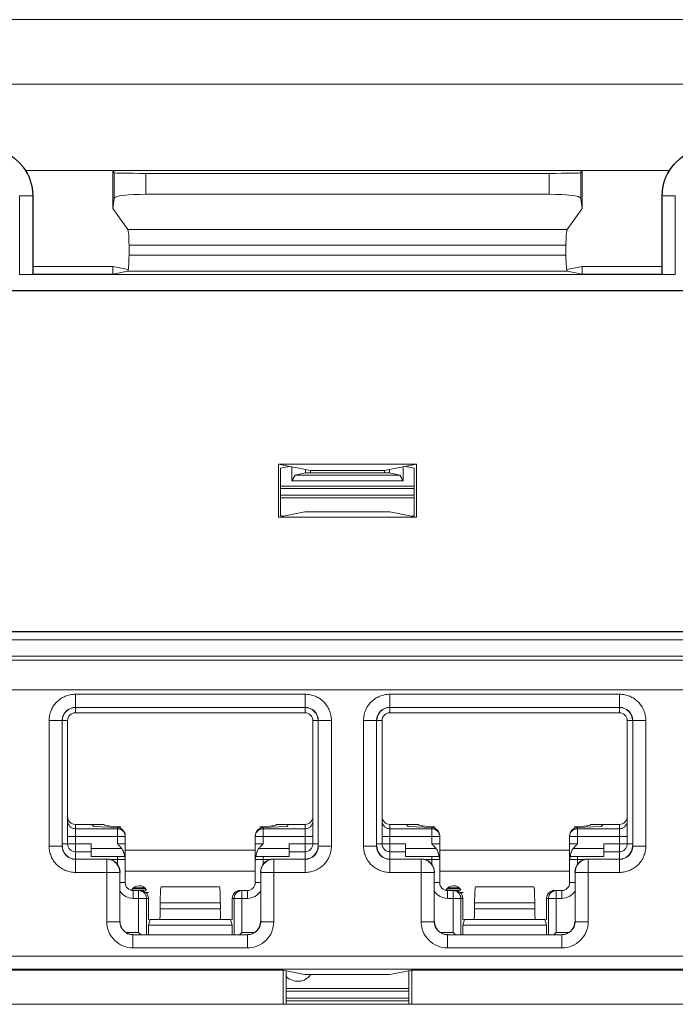
# Model space of a CAD drawing. Extents: x -180 to 6796, y -180 to 1138.
# Drawn here: x 201 to 202, y 1054 to 1056 of the extents above; entities that cross this region are included whole.
import ezdxf

# ---------------------------------------------------------------- set-up
doc = ezdxf.new("R2010")
doc.units = 0
doc.header["$LTSCALE"] = 0.25
doc.header["$MEASUREMENT"] = 0
doc.layers.add('1U OSP FIBER', color=2, linetype='CONTINUOUS', transparency=0.8)
doc.layers.add('PATCH PANEL', color=5, linetype='CONTINUOUS')

# ---------------------------------------------------------------- blocks, each defined once
blk = doc.blocks.new('PM-PS-48 Patch Panel 4')
at = {"layer": 'PATCH PANEL', "color": 7, "linetype": 'Continuous', "lineweight": 5}
for p, q in [((267.3116, 1089.389), (286.2316, 1089.389)), ((285.2786, 1089.389), (268.2646, 1089.389)), ((268.2646, 1089.266), (285.2786, 1089.266)), ((275.1807, 1089.101), (273.9526, 1089.101)), ((274.1249, 1089.101), (274.1187, 1089.0997)), ((274.1187, 1089.0997), (274.1187, 1089.0287)), ((274.1215, 1089.0969), (274.1187, 1089.0997)), ((274.1215, 1089.0969), (274.1215, 1089.0486)), ((274.1815, 1089.0559), (274.1815, 1089.0959)), ((274.1815, 1089.0959), (274.9517, 1089.0959)), ((274.9517, 1089.0559), (274.9517, 1089.0959)), ((275.0084, 1089.101), (275.0146, 1089.0997)), ((275.0146, 1089.0997), (275.0117, 1089.0969)), ((275.0117, 1089.0969), (275.0117, 1089.0486)), ((275.0146, 1089.0997), (275.0146, 1089.0287)), ((273.941, 1088.9028), (273.941, 1089.0531)), ((273.941, 1089.0531), (273.9666, 1089.0531)), ((273.966, 1088.9032), (273.966, 1089.0531)), ((273.9666, 1088.9038), (273.9666, 1089.0531)), ((274.1815, 1089.0559), (274.9517, 1089.0559)), ((275.1666, 1088.9038), (275.1666, 1089.0531)), ((275.1666, 1089.0531), (275.1923, 1089.0531)), ((275.1673, 1089.0531), (275.1673, 1088.9032)), ((275.1923, 1089.0531), (275.1923, 1088.9028)), ((274.1215, 1089.0486), (274.1187, 1089.0287)), ((275.0146, 1089.0287), (275.0117, 1089.0486)), ((274.1187, 1089.0287), (274.1474, 1088.9885)), ((275.0146, 1089.0287), (274.9859, 1088.9885)), ((274.1474, 1088.9885), (274.9859, 1088.9885)), ((274.1497, 1088.9587), (274.1497, 1088.9395)), ((274.1497, 1088.9587), (274.9836, 1088.9587)), ((274.9836, 1088.9587), (274.9836, 1088.9395)), ((274.1497, 1088.9395), (274.9836, 1088.9395)), ((275.1923, 1088.9028), (273.941, 1088.9028)), ((273.9666, 1088.9038), (273.966, 1088.9032)), ((274.1187, 1088.9181), (273.9666, 1088.9181)), ((274.1187, 1088.9038), (273.9666, 1088.9038)), ((274.1187, 1088.9181), (274.1187, 1088.9038)), ((274.1482, 1088.9122), (274.1187, 1088.9181)), ((274.1471, 1088.9095), (274.1187, 1088.9038)), ((274.1471, 1088.9095), (274.9862, 1088.9095)), ((275.0146, 1088.9181), (274.9851, 1088.9122)), ((275.0146, 1088.9038), (274.9862, 1088.9095)), ((275.0146, 1088.9181), (275.0146, 1088.9038)), ((275.1666, 1088.9181), (275.0146, 1088.9181)), ((275.1666, 1088.9038), (275.0146, 1088.9038)), ((275.1673, 1088.9032), (275.1666, 1088.9038)), ((272.7713, 1088.8723), (276.362, 1088.8723)), ((276.3616, 1088.8719), (272.7716, 1088.8719)), ((274.4348, 1088.44), (274.4348, 1088.5411)), ((274.4348, 1088.5411), (274.4958, 1088.529)), ((274.4348, 1088.5411), (274.6985, 1088.5411)), ((274.4391, 1088.5335), (274.4562, 1088.5369)), ((274.4391, 1088.5335), (274.4391, 1088.4432)), ((274.4603, 1088.5092), (274.4603, 1088.5361)), ((274.4866, 1088.5308), (274.4866, 1088.5245)), ((274.4958, 1088.529), (274.4958, 1088.5245)), ((274.4958, 1088.529), (274.6374, 1088.529)), ((274.6985, 1088.5411), (274.6374, 1088.529)), ((274.6374, 1088.529), (274.6374, 1088.5245)), ((274.6466, 1088.5308), (274.6466, 1088.5245)), ((274.673, 1088.5361), (274.673, 1088.5092)), ((274.6941, 1088.5335), (274.6771, 1088.5369)), ((274.6941, 1088.5335), (274.6941, 1088.4432)), ((274.6985, 1088.44), (274.6985, 1088.5411)), ((274.4603, 1088.5092), (274.4669, 1088.5205)), ((274.673, 1088.5092), (274.4603, 1088.5092)), ((274.4866, 1088.5245), (274.4669, 1088.5205)), ((274.6664, 1088.5205), (274.4669, 1088.5205)), ((274.6466, 1088.5245), (274.4866, 1088.5245)), ((274.6466, 1088.5245), (274.6664, 1088.5205)), ((274.6664, 1088.5205), (274.673, 1088.5092)), ((274.6941, 1088.4991), (274.4391, 1088.4991)), ((274.6941, 1088.4945), (274.4391, 1088.4945)), ((274.6941, 1088.482), (274.4391, 1088.482)), ((274.4391, 1088.4769), (274.6941, 1088.4769)), ((274.4855, 1088.4502), (274.4348, 1088.44)), ((274.4348, 1088.44), (274.6985, 1088.44)), ((274.4449, 1088.4421), (274.4391, 1088.4432)), ((274.4855, 1088.4502), (274.6477, 1088.4502)), ((274.6477, 1088.4502), (274.6985, 1088.44)), ((274.6883, 1088.4421), (274.6941, 1088.4432)), ((276.4131, 1088.2212), (272.7202, 1088.2212)), ((276.3616, 1088.2219), (272.7716, 1088.2219)), ((272.7052, 1088.2062), (276.4281, 1088.2062)), ((272.7052, 1088.175), (276.4281, 1088.175)), ((276.4131, 1088.1675), (272.7202, 1088.1675)), ((272.7294, 1088.111), (276.4039, 1088.111)), ((274.0473, 1088.1023), (274.486, 1088.1023)), ((274.0473, 1088.1023), (274.0473, 1088.0773)), ((274.486, 1088.1023), (274.486, 1088.0773)), ((274.6473, 1088.1023), (275.086, 1088.1023)), ((274.6473, 1088.1023), (274.6473, 1088.0773)), ((275.086, 1088.1023), (275.086, 1088.0773)), ((274.0473, 1088.0773), (274.486, 1088.0773)), ((274.0473, 1088.0773), (274.0476, 1088.077)), ((274.0476, 1088.067), (274.0476, 1088.077)), ((274.486, 1088.0773), (274.4856, 1088.077)), ((274.4856, 1088.067), (274.4856, 1088.077)), ((274.6473, 1088.0773), (275.086, 1088.0773)), ((274.6473, 1088.0773), (274.6476, 1088.077)), ((274.6476, 1088.067), (274.6476, 1088.077)), ((275.086, 1088.0773), (275.0856, 1088.077)), ((275.0856, 1088.067), (275.0856, 1088.077)), ((274.4856, 1088.067), (274.0476, 1088.067)), ((275.0856, 1088.067), (274.6476, 1088.067)), ((273.9973, 1088.0523), (274.0223, 1088.0523)), ((273.9973, 1087.8126), (273.9973, 1088.0523)), ((274.0223, 1088.0523), (274.0226, 1088.052)), ((274.0223, 1087.8126), (274.0223, 1088.0523)), ((274.0326, 1088.052), (274.0226, 1088.052)), ((274.0326, 1088.052), (274.0326, 1087.817)), ((274.5006, 1088.052), (274.5106, 1088.052)), ((274.5006, 1087.817), (274.5006, 1088.052)), ((274.511, 1088.0523), (274.5106, 1088.052)), ((274.536, 1088.0523), (274.511, 1088.0523)), ((274.511, 1088.0523), (274.511, 1087.8126)), ((274.536, 1088.0523), (274.536, 1087.8126)), ((274.5973, 1088.0523), (274.6223, 1088.0523)), ((274.5973, 1087.8126), (274.5973, 1088.0523)), ((274.6223, 1088.0523), (274.6226, 1088.052)), ((274.6223, 1087.8126), (274.6223, 1088.0523)), ((274.6326, 1088.052), (274.6226, 1088.052)), ((274.6326, 1088.052), (274.6326, 1087.817)), ((275.1006, 1088.052), (275.1106, 1088.052)), ((275.1006, 1087.817), (275.1006, 1088.052)), ((275.111, 1088.0523), (275.1106, 1088.052)), ((275.136, 1088.0523), (275.111, 1088.0523)), ((275.111, 1088.0523), (275.111, 1087.8126)), ((275.136, 1088.0523), (275.136, 1087.8126)), ((274.0476, 1087.8541), (274.1026, 1087.8541)), ((274.0476, 1087.788), (274.0476, 1087.8541)), ((274.079, 1087.8541), (274.0826, 1087.8504)), ((274.1276, 1087.8481), (274.0826, 1087.8504)), ((274.4056, 1087.8481), (274.4506, 1087.8504)), ((274.4306, 1087.8541), (274.4856, 1087.8541)), ((274.4543, 1087.8541), (274.4506, 1087.8504)), ((274.4856, 1087.788), (274.4856, 1087.8541)), ((274.6476, 1087.8541), (274.7026, 1087.8541)), ((274.6476, 1087.788), (274.6476, 1087.8541)), ((274.679, 1087.8541), (274.6826, 1087.8504)), ((274.7276, 1087.8481), (274.6826, 1087.8504)), ((275.0056, 1087.8481), (275.0506, 1087.8504)), ((275.0306, 1087.8541), (275.0856, 1087.8541)), ((275.0543, 1087.8541), (275.0506, 1087.8504)), ((275.0856, 1087.788), (275.0856, 1087.8541)), ((274.1276, 1087.8457), (274.0476, 1087.8457)), ((274.1276, 1087.817), (274.1276, 1087.8481)), ((274.1426, 1087.743), (274.1426, 1087.8323)), ((274.3906, 1087.743), (274.3906, 1087.8323)), ((274.4056, 1087.817), (274.4056, 1087.8481)), ((274.4856, 1087.8457), (274.4056, 1087.8457)), ((274.7276, 1087.8457), (274.6476, 1087.8457)), ((274.7276, 1087.817), (274.7276, 1087.8481)), ((274.7426, 1087.743), (274.7426, 1087.8323)), ((274.9906, 1087.743), (274.9906, 1087.8323)), ((275.0056, 1087.817), (275.0056, 1087.8481)), ((275.0856, 1087.8457), (275.0056, 1087.8457)), ((274.0223, 1087.8126), (274.0226, 1087.813)), ((274.0226, 1087.817), (274.0776, 1087.817)), ((274.0326, 1087.8307), (274.1426, 1087.8307)), ((274.0776, 1087.793), (274.0776, 1087.817)), ((274.1276, 1087.817), (274.1426, 1087.817)), ((274.3906, 1087.8307), (274.5006, 1087.8307)), ((274.4056, 1087.817), (274.3906, 1087.817)), ((274.4556, 1087.817), (274.5106, 1087.817)), ((274.4556, 1087.793), (274.4556, 1087.817)), ((274.511, 1087.8126), (274.5106, 1087.813)), ((274.6223, 1087.8126), (274.6226, 1087.813)), ((274.6226, 1087.817), (274.6776, 1087.817)), ((274.6326, 1087.8307), (274.7426, 1087.8307)), ((274.6776, 1087.793), (274.6776, 1087.817)), ((274.7276, 1087.817), (274.7426, 1087.817)), ((274.9906, 1087.8307), (275.1006, 1087.8307)), ((275.0056, 1087.817), (274.9906, 1087.817)), ((275.0556, 1087.817), (275.1106, 1087.817)), ((275.0556, 1087.793), (275.0556, 1087.817)), ((275.111, 1087.8126), (275.1106, 1087.813)), ((273.9973, 1087.8126), (274.0223, 1087.8126)), ((274.0476, 1087.802), (274.0776, 1087.802)), ((274.1359, 1087.808), (274.0776, 1087.808)), ((274.3906, 1087.805), (274.1426, 1087.805)), ((274.4556, 1087.808), (274.3974, 1087.808)), ((274.4556, 1087.802), (274.4856, 1087.802)), ((274.536, 1087.8126), (274.511, 1087.8126)), ((274.5973, 1087.8126), (274.6223, 1087.8126)), ((274.6476, 1087.802), (274.6776, 1087.802)), ((274.7359, 1087.808), (274.6776, 1087.808)), ((274.9906, 1087.805), (274.7426, 1087.805)), ((275.0556, 1087.808), (274.9974, 1087.808)), ((275.0556, 1087.802), (275.0856, 1087.802)), ((275.136, 1087.8126), (275.111, 1087.8126)), ((274.0473, 1087.7876), (274.0476, 1087.788)), ((274.1073, 1087.7876), (274.0473, 1087.7876)), ((274.0473, 1087.7626), (274.0473, 1087.7876)), ((274.0776, 1087.793), (274.1414, 1087.793)), ((274.1076, 1087.788), (274.1073, 1087.7876)), ((274.1073, 1087.6685), (274.1073, 1087.7876)), ((274.1142, 1087.787), (274.1426, 1087.787)), ((274.1276, 1087.793), (274.1276, 1087.7778)), ((274.3906, 1087.787), (274.419, 1087.787)), ((274.3919, 1087.793), (274.4556, 1087.793)), ((274.4056, 1087.7778), (274.4056, 1087.793)), ((274.4256, 1087.788), (274.426, 1087.7876)), ((274.486, 1087.7876), (274.426, 1087.7876)), ((274.426, 1087.6685), (274.426, 1087.7876)), ((274.486, 1087.7876), (274.4856, 1087.788)), ((274.486, 1087.7626), (274.486, 1087.7876)), ((274.6473, 1087.7876), (274.6476, 1087.788)), ((274.7073, 1087.7876), (274.6473, 1087.7876)), ((274.6473, 1087.7626), (274.6473, 1087.7876)), ((274.6776, 1087.793), (274.7414, 1087.793)), ((274.7076, 1087.788), (274.7073, 1087.7876)), ((274.7073, 1087.6685), (274.7073, 1087.7876)), ((274.7142, 1087.787), (274.7426, 1087.787)), ((274.7276, 1087.793), (274.7276, 1087.7778)), ((274.9906, 1087.787), (275.019, 1087.787)), ((274.9919, 1087.793), (275.0556, 1087.793)), ((275.0056, 1087.7778), (275.0056, 1087.793)), ((275.0256, 1087.788), (275.026, 1087.7876)), ((275.086, 1087.7876), (275.026, 1087.7876)), ((275.026, 1087.6685), (275.026, 1087.7876)), ((275.086, 1087.7876), (275.0856, 1087.788)), ((275.086, 1087.7626), (275.086, 1087.7876)), ((274.0473, 1087.7626), (274.1323, 1087.7626)), ((274.1326, 1087.763), (274.1323, 1087.7626)), ((274.1323, 1087.6685), (274.1323, 1087.7626)), ((274.1426, 1087.765), (274.3906, 1087.765)), ((274.4006, 1087.763), (274.401, 1087.7626)), ((274.486, 1087.7626), (274.401, 1087.7626)), ((274.401, 1087.7626), (274.401, 1087.6685)), ((274.6473, 1087.7626), (274.7323, 1087.7626)), ((274.7326, 1087.763), (274.7323, 1087.7626)), ((274.7323, 1087.6685), (274.7323, 1087.7626)), ((274.7426, 1087.765), (274.9906, 1087.765)), ((275.0006, 1087.763), (275.001, 1087.7626)), ((275.086, 1087.7626), (275.001, 1087.7626)), ((275.001, 1087.7626), (275.001, 1087.6685)), ((274.1426, 1087.743), (274.1326, 1087.743)), ((274.3906, 1087.743), (274.4006, 1087.743)), ((274.7426, 1087.743), (274.7326, 1087.743)), ((274.9906, 1087.743), (275.0006, 1087.743)), ((274.155, 1087.7285), (274.1832, 1087.7285)), ((274.1574, 1087.732), (274.1809, 1087.732)), ((274.1576, 1087.728), (274.1716, 1087.728)), ((274.1576, 1087.728), (274.1576, 1087.713)), ((274.1591, 1087.7334), (274.1792, 1087.7334)), ((274.1681, 1087.728), (274.1681, 1087.648)), ((274.1811, 1087.7245), (274.1871, 1087.7245)), ((274.2116, 1087.735), (274.2108, 1087.7347)), ((274.2108, 1087.7347), (274.3225, 1087.7347)), ((274.2116, 1087.735), (274.3216, 1087.735)), ((274.3216, 1087.735), (274.3225, 1087.7347)), ((274.3617, 1087.728), (274.3756, 1087.728)), ((274.3652, 1087.648), (274.3652, 1087.728)), ((274.3756, 1087.728), (274.3756, 1087.713)), ((274.755, 1087.7285), (274.7832, 1087.7285)), ((274.7574, 1087.732), (274.7809, 1087.732)), ((274.7576, 1087.728), (274.7716, 1087.728)), ((274.7576, 1087.728), (274.7576, 1087.713)), ((274.7591, 1087.7334), (274.7792, 1087.7334)), ((274.7681, 1087.728), (274.7681, 1087.648)), ((274.7811, 1087.7245), (274.7871, 1087.7245)), ((274.8116, 1087.735), (274.8108, 1087.7347)), ((274.8108, 1087.7347), (274.9225, 1087.7347)), ((274.8116, 1087.735), (274.9216, 1087.735)), ((274.9216, 1087.735), (274.9225, 1087.7347)), ((274.9617, 1087.728), (274.9756, 1087.728)), ((274.9652, 1087.648), (274.9652, 1087.728)), ((274.9756, 1087.728), (274.9756, 1087.713)), ((274.1576, 1087.713), (274.1866, 1087.713)), ((274.183, 1087.713), (274.183, 1087.6439)), ((274.1866, 1087.713), (274.1866, 1087.673)), ((274.2093, 1087.7047), (274.324, 1087.7047)), ((274.2093, 1087.7047), (274.2093, 1087.693)), ((274.324, 1087.7047), (274.324, 1087.693)), ((274.3466, 1087.713), (274.3756, 1087.713)), ((274.3466, 1087.673), (274.3466, 1087.713)), ((274.3503, 1087.6439), (274.3503, 1087.713)), ((274.7576, 1087.713), (274.7866, 1087.713)), ((274.783, 1087.713), (274.783, 1087.6439)), ((274.7866, 1087.713), (274.7866, 1087.673)), ((274.8093, 1087.7047), (274.924, 1087.7047)), ((274.8093, 1087.7047), (274.8093, 1087.693)), ((274.924, 1087.7047), (274.924, 1087.693)), ((274.9466, 1087.713), (274.9756, 1087.713)), ((274.9466, 1087.673), (274.9466, 1087.713)), ((274.9503, 1087.6439), (274.9503, 1087.713)), ((274.2093, 1087.693), (274.324, 1087.693)), ((274.8093, 1087.693), (274.924, 1087.693)), ((274.1073, 1087.6685), (274.1323, 1087.6685)), ((274.1323, 1087.6685), (274.1326, 1087.6689)), ((274.1899, 1087.6723), (274.1866, 1087.673)), ((274.1901, 1087.673), (274.1866, 1087.6622)), ((274.3431, 1087.673), (274.1901, 1087.673)), ((274.3431, 1087.673), (274.3466, 1087.6622)), ((274.3434, 1087.6723), (274.3466, 1087.673)), ((274.401, 1087.6685), (274.4006, 1087.6689)), ((274.426, 1087.6685), (274.401, 1087.6685)), ((274.7073, 1087.6685), (274.7323, 1087.6685)), ((274.7323, 1087.6685), (274.7326, 1087.6689)), ((274.7899, 1087.6723), (274.7866, 1087.673)), ((274.7901, 1087.673), (274.7866, 1087.6622)), ((274.9431, 1087.673), (274.7901, 1087.673)), ((274.9431, 1087.673), (274.9466, 1087.6622)), ((274.9434, 1087.6723), (274.9466, 1087.673)), ((275.001, 1087.6685), (275.0006, 1087.6689)), ((275.026, 1087.6685), (275.001, 1087.6685)), ((274.144, 1087.648), (274.1681, 1087.648)), ((274.1573, 1087.6435), (274.1576, 1087.6439)), ((274.1722, 1087.6439), (274.1681, 1087.648)), ((274.3466, 1087.6622), (274.1866, 1087.6622)), ((274.1866, 1087.6622), (274.1866, 1087.6439)), ((274.3466, 1087.6622), (274.3466, 1087.6439)), ((274.3611, 1087.6439), (274.3652, 1087.648)), ((274.3652, 1087.648), (274.3893, 1087.648)), ((274.376, 1087.6435), (274.3756, 1087.6439)), ((274.744, 1087.648), (274.7681, 1087.648)), ((274.7573, 1087.6435), (274.7576, 1087.6439)), ((274.7722, 1087.6439), (274.7681, 1087.648)), ((274.9466, 1087.6622), (274.7866, 1087.6622)), ((274.7866, 1087.6622), (274.7866, 1087.6439)), ((274.9466, 1087.6622), (274.9466, 1087.6439)), ((274.9611, 1087.6439), (274.9652, 1087.648)), ((274.9652, 1087.648), (274.9893, 1087.648)), ((274.976, 1087.6435), (274.9756, 1087.6439)), ((274.376, 1087.6435), (274.1573, 1087.6435)), ((274.1573, 1087.6185), (274.1573, 1087.6435)), ((274.376, 1087.6185), (274.376, 1087.6435)), ((274.976, 1087.6435), (274.7573, 1087.6435)), ((274.7573, 1087.6185), (274.7573, 1087.6435)), ((274.976, 1087.6185), (274.976, 1087.6435)), ((274.376, 1087.6185), (274.1573, 1087.6185)), ((274.976, 1087.6185), (274.7573, 1087.6185)), ((276.3389, 1087.6028), (272.7944, 1087.6028)), ((276.3389, 1087.5778), (272.7944, 1087.5778)), ((274.4437, 1087.5761), (273.1896, 1087.5761)), ((274.4437, 1087.5761), (274.4437, 1087.511)), ((274.4437, 1087.5761), (274.4855, 1087.5678)), ((274.4498, 1087.511), (274.4498, 1087.5749)), ((274.6477, 1087.5678), (274.6896, 1087.5761)), ((274.6835, 1087.511), (274.6835, 1087.5749)), ((274.6896, 1087.5761), (274.6896, 1087.511)), ((275.9437, 1087.5761), (274.6896, 1087.5761)), ((274.4855, 1087.5678), (274.6477, 1087.5678)), ((274.4498, 1087.541), (274.6835, 1087.541)), ((274.4498, 1087.536), (274.6835, 1087.536)), ((274.6835, 1087.5225), (274.4498, 1087.5225)), ((274.6835, 1087.5178), (274.4498, 1087.5178)), ((272.6116, 1087.511), (276.5216, 1087.511))]:
    blk.add_line(p, q, dxfattribs=at)
for centre, radius, start, end in [((273.8766, 1089.0531), 0.09, 0, 90), ((273.8766, 1089.0531), 0.0894, 0, 90), ((275.2566, 1089.0531), 0.09, 90, 180), ((275.2566, 1089.0531), 0.0894, 90, 180), ((274.0473, 1088.0523), 0.025, 89.9729, 180.0271), ((274.486, 1088.0523), 0.025, 359.9729, 90.0271), ((274.6473, 1088.0523), 0.025, 89.9729, 180.0271), ((275.086, 1088.0523), 0.025, 359.9729, 90.0271), ((274.0476, 1088.052), 0.015, 90, 180), ((274.4856, 1088.052), 0.015, 0, 90), ((274.6476, 1088.052), 0.015, 90, 180), ((275.0856, 1088.052), 0.015, 0, 90), ((274.1277, 1087.8307), 0.0149, 0.0047, 5.8932), ((274.7277, 1087.8307), 0.0149, 0.0047, 5.8932), ((274.0476, 1087.817), 0.015, 180, 270), ((274.4856, 1087.817), 0.015, 270, 0), ((274.6476, 1087.817), 0.015, 180, 270), ((275.0856, 1087.817), 0.015, 270, 0), ((274.0473, 1087.8126), 0.025, 179.972, 270.028), ((274.486, 1087.8126), 0.025, 269.972, 0.028), ((274.6473, 1087.8126), 0.025, 179.972, 270.028), ((275.086, 1087.8126), 0.025, 269.972, 0.028), ((274.1073, 1087.7626), 0.025, 0.0209, 89.9791), ((274.1276, 1087.787), 0.015, 0, 23.5782), ((274.4056, 1087.787), 0.015, 156.4218, 180), ((274.426, 1087.7626), 0.025, 90.021, 179.9791), ((274.7073, 1087.7626), 0.025, 0.0209, 89.9791), ((274.7276, 1087.787), 0.015, 0, 23.5782), ((275.0056, 1087.787), 0.015, 156.4218, 180), ((275.026, 1087.7626), 0.025, 90.021, 179.979), ((274.1576, 1087.743), 0.015, 180, 270), ((274.3756, 1087.743), 0.015, 270, 0), ((274.7576, 1087.743), 0.015, 180, 270), ((274.9756, 1087.743), 0.015, 270, 0), ((274.1576, 1087.743), 0.03, 213.5549, 270), ((274.1691, 1087.721), 0.0162, 29.0313, 152.9937), ((274.3652, 1087.713), 0.015, 90.0469, 103.3568), ((274.3756, 1087.743), 0.03, 270, 326.4451), ((274.7576, 1087.743), 0.03, 213.5549, 270), ((274.7691, 1087.721), 0.0162, 29.0313, 152.9937), ((274.9652, 1087.713), 0.015, 90.0469, 103.3568), ((274.9756, 1087.743), 0.03, 270, 326.4451), ((274.1573, 1087.6685), 0.05, 179.9966, 270.0034), ((274.1573, 1087.6685), 0.025, 179.9722, 270.0278), ((274.376, 1087.6685), 0.05, 269.9966, 0.0034), ((274.376, 1087.6685), 0.025, 269.9722, 0.0278), ((274.7573, 1087.6685), 0.05, 179.9966, 270.0034), ((274.7573, 1087.6685), 0.025, 179.9722, 270.0278), ((274.976, 1087.6685), 0.05, 269.9966, 0.0034), ((274.976, 1087.6685), 0.025, 269.9722, 0.0278), ((274.4716, 1087.586), 0.0312, 225.0547, 323.9578)]:
    blk.add_arc(centre, radius, start, end, dxfattribs=at)
for centre, major_axis, ratio, start_param, end_param in [((274.1815, 1089.0969), (0.06, 0), 0.017455, -3.124139, -1.570796), ((274.9517, 1089.0969), (0.06, 0), 0.017455, -1.570796, -0.017453), ((274.1815, 1089.0485), (0.06, 0), 0.122785, 1.570796, 3.124139), ((274.9517, 1089.0485), (0.06, 0), 0.122785, 0.017453, 1.570796), ((274.1471, 1088.9587), (0, 0.03), 0.087489, -1.570796, -0.122173), ((274.9862, 1088.9587), (0, 0.03), 0.087489, 0.122173, 1.570796), ((274.1471, 1088.9395), (0, 0.03), 0.087489, -3.124139, -1.570796), ((274.9862, 1088.9395), (0, 0.03), 0.087489, 1.570796, 3.124139), ((273.941, 1088.9032), (0.025, 0), 0.017455, -1.570796, -0.017453), ((275.1923, 1088.9032), (0.025, 0), 0.017455, -3.124139, -1.570796), ((274.0476, 1088.052), (0.0177, -0.0177), 0.999695, 2.356347, 3.926839), ((274.4856, 1088.052), (-0.0177, -0.0177), 0.999695, 2.356347, 3.926839), ((274.6476, 1088.052), (0.0177, -0.0177), 0.999695, 2.356347, 3.926839), ((275.0856, 1088.052), (-0.0177, -0.0177), 0.999695, 2.356347, 3.926839), ((274.0476, 1087.8691), (0, 0.015), 0.99863, 1.570796, 3.141593), ((274.4856, 1087.8691), (0, 0.015), 0.99863, -3.141593, -1.570796), ((274.6476, 1087.8691), (0, 0.015), 0.99863, 1.570796, 3.141593), ((275.0856, 1087.8691), (0, 0.015), 0.99863, -3.141593, -1.570796), ((274.2095, 1087.8532), (0.1068, 0), 0.052408, 3.141593, 3.926991), ((274.3238, 1087.8532), (0.1068, 0), 0.052408, -0.785398, 0), ((274.8095, 1087.8532), (0.1068, 0), 0.052408, 3.141593, 3.926991), ((274.9238, 1087.8532), (0.1068, 0), 0.052408, -0.785398, 0), ((274.1276, 1087.8331), (0.0106, -0.0112), 0.948965, 0.785398, 2.356194), ((274.4056, 1087.8331), (0.0106, 0.0112), 0.948965, 0.785398, 2.356195), ((274.7276, 1087.8331), (0.0106, -0.0112), 0.948965, 0.785398, 2.356194), ((275.0056, 1087.8331), (0.0106, 0.0112), 0.948965, 0.785398, 2.356195), ((274.0476, 1087.813), (0.0177, 0.0177), 0.999695, 2.356347, 3.926839), ((274.4856, 1087.813), (-0.0177, 0.0177), 0.999695, 2.356347, 3.926839), ((274.6476, 1087.813), (0.0177, 0.0177), 0.999695, 2.356347, 3.926839), ((275.0856, 1087.813), (-0.0177, 0.0177), 0.999695, 2.356347, 3.926839), ((274.1076, 1087.763), (0.0177, 0.0177), 0.999695, -0.785246, 0.785246), ((274.4256, 1087.763), (0.0177, -0.0177), 0.999695, 2.356347, 3.926839), ((274.7076, 1087.763), (0.0177, 0.0177), 0.999695, -0.785246, 0.785246), ((275.0256, 1087.763), (0.0177, -0.0177), 0.999695, 2.356347, 3.926839), ((274.1716, 1087.713), (0.0151, 0), 0.996195, 0, 1.570796), ((274.2109, 1087.7047), (0, 0.03), 0.052408, 0.017453, 1.570796), ((274.3224, 1087.7047), (0, 0.03), 0.052408, -1.570796, -0.017453), ((274.3617, 1087.713), (0.0151, 0), 0.996195, 1.570796, 3.141593), ((274.7716, 1087.713), (0.0151, 0), 0.996195, 0, 1.570796), ((274.8109, 1087.7047), (0, 0.03), 0.052408, 0.017453, 1.570796), ((274.9224, 1087.7047), (0, 0.03), 0.052408, -1.570796, -0.017453), ((274.9617, 1087.713), (0.0151, 0), 0.996195, 1.570796, 3.141593), ((274.2082, 1087.693), (0, 0.02), 0.052408, -3.141593, -1.570796), ((274.325, 1087.693), (0, 0.02), 0.052408, -4.712389, -3.141593), ((274.8082, 1087.693), (0, 0.02), 0.052408, -3.141593, -1.570796), ((274.925, 1087.693), (0, 0.02), 0.052408, -4.712389, -3.141593), ((274.1576, 1087.6689), (0.0177, 0.0177), 0.999695, 2.356347, 3.926839), ((274.3756, 1087.6689), (-0.0177, 0.0177), 0.999695, 2.356347, 3.926839), ((274.7576, 1087.6689), (0.0177, 0.0177), 0.999695, 2.356347, 3.926839), ((274.9756, 1087.6689), (-0.0177, 0.0177), 0.999695, 2.356347, 3.926839)]:
    blk.add_ellipse(centre, major_axis=major_axis, ratio=ratio, start_param=start_param, end_param=end_param, dxfattribs=at)
for points, knots in [([(274.0473, 1088.1023), (274.044, 1088.1023), (274.0375, 1088.1017), (274.028, 1088.0988), (274.0193, 1088.0942), (274.0117, 1088.0879), (274.0054, 1088.0803), (274.0008, 1088.0716), (273.9979, 1088.0621), (273.9973, 1088.0556), (273.9973, 1088.0523)], [0, 0, 0, 0, 0.124962, 0.250021, 0.374997, 0.499999, 0.625, 0.749976, 0.875036, 1, 1, 1, 1]), ([(274.536, 1088.0523), (274.536, 1088.0556), (274.5353, 1088.0621), (274.5325, 1088.0716), (274.5278, 1088.0803), (274.5216, 1088.0879), (274.514, 1088.0942), (274.5053, 1088.0988), (274.4958, 1088.1017), (274.4893, 1088.1023), (274.486, 1088.1023)], [0, 0, 0, 0, 0.124962, 0.250021, 0.374997, 0.499999, 0.625, 0.749976, 0.875036, 1, 1, 1, 1]), ([(274.6473, 1088.1023), (274.644, 1088.1023), (274.6375, 1088.1017), (274.628, 1088.0988), (274.6193, 1088.0942), (274.6117, 1088.0879), (274.6054, 1088.0803), (274.6008, 1088.0716), (274.5979, 1088.0621), (274.5973, 1088.0556), (274.5973, 1088.0523)], [0, 0, 0, 0, 0.124962, 0.250021, 0.374997, 0.499999, 0.625, 0.749976, 0.875036, 1, 1, 1, 1]), ([(275.136, 1088.0523), (275.136, 1088.0556), (275.1353, 1088.0621), (275.1325, 1088.0716), (275.1278, 1088.0803), (275.1216, 1088.0879), (275.114, 1088.0942), (275.1053, 1088.0988), (275.0958, 1088.1017), (275.0893, 1088.1023), (275.086, 1088.1023)], [0, 0, 0, 0, 0.124962, 0.250021, 0.374997, 0.499999, 0.625, 0.749976, 0.875036, 1, 1, 1, 1]), ([(274.0476, 1087.8457), (274.0467, 1087.8457), (274.0447, 1087.8459), (274.0419, 1087.8468), (274.0393, 1087.8482), (274.037, 1087.85), (274.0351, 1087.8523), (274.0337, 1087.8549), (274.0328, 1087.8577), (274.0326, 1087.8597), (274.0326, 1087.8607)], [0, 0, 0, 0, 0.125045, 0.250173, 0.375197, 0.50022, 0.625209, 0.750137, 0.875123, 1, 1, 1, 1]), ([(274.5006, 1087.8607), (274.5006, 1087.8597), (274.5004, 1087.8577), (274.4996, 1087.8549), (274.4982, 1087.8523), (274.4963, 1087.85), (274.494, 1087.8482), (274.4914, 1087.8468), (274.4886, 1087.8459), (274.4866, 1087.8457), (274.4856, 1087.8457)], [0, 0, 0, 0, 0.124877, 0.249863, 0.374791, 0.49978, 0.624803, 0.749827, 0.874955, 1, 1, 1, 1]), ([(274.6476, 1087.8457), (274.6467, 1087.8457), (274.6447, 1087.8459), (274.6419, 1087.8468), (274.6393, 1087.8482), (274.637, 1087.85), (274.6351, 1087.8523), (274.6337, 1087.8549), (274.6328, 1087.8577), (274.6326, 1087.8597), (274.6326, 1087.8607)], [0, 0, 0, 0, 0.125045, 0.250173, 0.375197, 0.50022, 0.625209, 0.750137, 0.875123, 1, 1, 1, 1]), ([(275.1006, 1087.8607), (275.1006, 1087.8597), (275.1004, 1087.8577), (275.0996, 1087.8549), (275.0982, 1087.8523), (275.0963, 1087.85), (275.094, 1087.8482), (275.0914, 1087.8468), (275.0886, 1087.8459), (275.0866, 1087.8457), (275.0856, 1087.8457)], [0, 0, 0, 0, 0.124877, 0.249863, 0.374791, 0.49978, 0.624803, 0.749827, 0.874955, 1, 1, 1, 1]), ([(274.1426, 1087.8323), (274.1425, 1087.8332), (274.1422, 1087.8345), (274.1416, 1087.8363), (274.1408, 1087.8379), (274.1396, 1087.8399), (274.1381, 1087.8416), (274.1366, 1087.8427), (274.1351, 1087.8438), (274.133, 1087.8448), (274.1304, 1087.8455), (274.1286, 1087.8457), (274.1276, 1087.8457)], [0, 0, 0, 0, 0.12496, 0.187478, 0.24998, 0.37488, 0.499831, 0.562385, 0.624939, 0.749919, 0.875015, 1, 1, 1, 1]), ([(274.4056, 1087.8457), (274.4047, 1087.8457), (274.4027, 1087.8455), (274.3999, 1087.8447), (274.3972, 1087.8433), (274.395, 1087.8414), (274.3931, 1087.8391), (274.3917, 1087.8365), (274.3908, 1087.8337), (274.3906, 1087.8317), (274.3906, 1087.8307)], [0, 0, 0, 0, 0.125046, 0.250176, 0.375201, 0.500225, 0.625214, 0.750145, 0.875127, 1, 1, 1, 1]), ([(274.7426, 1087.8323), (274.7425, 1087.8332), (274.7422, 1087.8345), (274.7416, 1087.8363), (274.7408, 1087.8379), (274.7396, 1087.8399), (274.7381, 1087.8416), (274.7366, 1087.8427), (274.7351, 1087.8438), (274.733, 1087.8448), (274.7304, 1087.8455), (274.7286, 1087.8457), (274.7276, 1087.8457)], [0, 0, 0, 0, 0.12496, 0.187478, 0.24998, 0.37488, 0.499831, 0.562385, 0.624939, 0.749919, 0.875015, 1, 1, 1, 1]), ([(275.0056, 1087.8457), (275.0047, 1087.8457), (275.0027, 1087.8455), (274.9999, 1087.8447), (274.9972, 1087.8433), (274.995, 1087.8414), (274.9931, 1087.8391), (274.9917, 1087.8365), (274.9908, 1087.8337), (274.9906, 1087.8317), (274.9906, 1087.8307)], [0, 0, 0, 0, 0.125046, 0.250176, 0.375201, 0.500225, 0.625214, 0.750145, 0.875127, 1, 1, 1, 1]), ([(274.1276, 1087.817), (274.1291, 1087.8155), (274.132, 1087.8126), (274.1347, 1087.8096), (274.1359, 1087.808)], [0, 0, 0, 0, 0.50006, 1, 1, 1, 1]), ([(274.3974, 1087.808), (274.3986, 1087.8096), (274.4013, 1087.8126), (274.4042, 1087.8155), (274.4056, 1087.817)], [0, 0, 0, 0, 0.49994, 1, 1, 1, 1]), ([(274.7276, 1087.817), (274.7291, 1087.8155), (274.732, 1087.8126), (274.7347, 1087.8096), (274.7359, 1087.808)], [0, 0, 0, 0, 0.50006, 1, 1, 1, 1]), ([(274.9974, 1087.808), (274.9986, 1087.8096), (275.0013, 1087.8126), (275.0042, 1087.8155), (275.0056, 1087.817)], [0, 0, 0, 0, 0.49994, 1, 1, 1, 1]), ([(273.9973, 1087.8126), (273.9973, 1087.8093), (273.9979, 1087.8028), (274.0008, 1087.7933), (274.0054, 1087.7846), (274.0117, 1087.777), (274.0193, 1087.7708), (274.028, 1087.7661), (274.0375, 1087.7633), (274.044, 1087.7626), (274.0473, 1087.7626)], [0, 0, 0, 0, 0.124962, 0.250021, 0.374997, 0.499999, 0.625, 0.749976, 0.875036, 1, 1, 1, 1]), ([(274.1359, 1087.808), (274.1365, 1087.8072), (274.1376, 1087.8054), (274.1387, 1087.8032), (274.1393, 1087.8014), (274.1399, 1087.7997), (274.1405, 1087.7973), (274.141, 1087.795), (274.1413, 1087.7934), (274.1414, 1087.793)], [0, 0, 0, 0, 0.189808, 0.374744, 0.463123, 0.547505, 0.700654, 0.921839, 1, 1, 1, 1]), ([(274.3919, 1087.793), (274.392, 1087.7934), (274.3922, 1087.795), (274.3927, 1087.7973), (274.3934, 1087.7997), (274.3939, 1087.8014), (274.3946, 1087.8032), (274.3956, 1087.8054), (274.3967, 1087.8072), (274.3974, 1087.808)], [0, 0, 0, 0, 0.078161, 0.299346, 0.452495, 0.536877, 0.625256, 0.810192, 1, 1, 1, 1]), ([(274.486, 1087.7626), (274.4893, 1087.7626), (274.4958, 1087.7633), (274.5053, 1087.7661), (274.514, 1087.7708), (274.5216, 1087.777), (274.5278, 1087.7846), (274.5325, 1087.7933), (274.5353, 1087.8028), (274.536, 1087.8093), (274.536, 1087.8126)], [0, 0, 0, 0, 0.124962, 0.250021, 0.374997, 0.499999, 0.625, 0.749976, 0.875036, 1, 1, 1, 1]), ([(274.5973, 1087.8126), (274.5973, 1087.8093), (274.5979, 1087.8028), (274.6008, 1087.7933), (274.6054, 1087.7846), (274.6117, 1087.777), (274.6193, 1087.7708), (274.628, 1087.7661), (274.6375, 1087.7633), (274.644, 1087.7626), (274.6473, 1087.7626)], [0, 0, 0, 0, 0.124962, 0.250021, 0.374997, 0.499999, 0.625, 0.749976, 0.875036, 1, 1, 1, 1]), ([(274.7359, 1087.808), (274.7365, 1087.8072), (274.7376, 1087.8054), (274.7387, 1087.8032), (274.7393, 1087.8014), (274.7399, 1087.7997), (274.7405, 1087.7973), (274.741, 1087.795), (274.7413, 1087.7934), (274.7414, 1087.793)], [0, 0, 0, 0, 0.189808, 0.374744, 0.463123, 0.547505, 0.700654, 0.921839, 1, 1, 1, 1]), ([(274.9919, 1087.793), (274.992, 1087.7934), (274.9922, 1087.795), (274.9927, 1087.7973), (274.9934, 1087.7997), (274.9939, 1087.8014), (274.9946, 1087.8032), (274.9956, 1087.8054), (274.9967, 1087.8072), (274.9974, 1087.808)], [0, 0, 0, 0, 0.078161, 0.299346, 0.452495, 0.536877, 0.625256, 0.810192, 1, 1, 1, 1]), ([(275.086, 1087.7626), (275.0893, 1087.7626), (275.0958, 1087.7633), (275.1053, 1087.7661), (275.114, 1087.7708), (275.1216, 1087.777), (275.1278, 1087.7846), (275.1325, 1087.7933), (275.1353, 1087.8028), (275.136, 1087.8093), (275.136, 1087.8126)], [0, 0, 0, 0, 0.124962, 0.250021, 0.374997, 0.499999, 0.625, 0.749976, 0.875036, 1, 1, 1, 1]), ([(274.1637, 1087.7285), (274.1634, 1087.7285), (274.163, 1087.7284), (274.1624, 1087.7282), (274.1622, 1087.7281), (274.162, 1087.728)], [0, 0, 0, 0, 0.496211, 0.74714, 1, 1, 1, 1]), ([(274.1681, 1087.728), (274.1691, 1087.728), (274.1705, 1087.7278), (274.1724, 1087.7273), (274.1743, 1087.7267), (274.1764, 1087.7255), (274.1787, 1087.7236), (274.1806, 1087.7213), (274.1817, 1087.7192), (274.1824, 1087.7173), (274.1829, 1087.7154), (274.183, 1087.7139), (274.183, 1087.713)], [0, 0, 0, 0, 0.124628, 0.187164, 0.249671, 0.374482, 0.49939, 0.624391, 0.749467, 0.812159, 0.874906, 1, 1, 1, 1]), ([(274.1746, 1087.7285), (274.1749, 1087.7285), (274.1753, 1087.7284), (274.1759, 1087.7282), (274.1763, 1087.728), (274.1766, 1087.7278), (274.1771, 1087.7274), (274.1774, 1087.727), (274.1776, 1087.7267)], [0, 0, 0, 0, 0.243278, 0.366311, 0.490301, 0.615556, 0.742312, 1, 1, 1, 1]), ([(274.3503, 1087.713), (274.3503, 1087.7138), (274.3504, 1087.7155), (274.3509, 1087.7175), (274.3515, 1087.7191), (274.3521, 1087.7202), (274.3527, 1087.7213), (274.3537, 1087.7226), (274.3548, 1087.7238), (274.3561, 1087.7249), (274.3575, 1087.7259), (274.359, 1087.7266), (274.3605, 1087.7272), (274.3613, 1087.7275), (274.3617, 1087.7276)], [0, 0, 0, 0, 0.124986, 0.250243, 0.312857, 0.375426, 0.437964, 0.500489, 0.625408, 0.687887, 0.750331, 0.875073, 0.937519, 1, 1, 1, 1]), ([(274.7637, 1087.7285), (274.7634, 1087.7285), (274.763, 1087.7284), (274.7624, 1087.7282), (274.7622, 1087.7281), (274.762, 1087.728)], [0, 0, 0, 0, 0.496211, 0.74714, 1, 1, 1, 1]), ([(274.7681, 1087.728), (274.7691, 1087.728), (274.7705, 1087.7278), (274.7724, 1087.7273), (274.7743, 1087.7267), (274.7764, 1087.7255), (274.7787, 1087.7236), (274.7806, 1087.7213), (274.7817, 1087.7192), (274.7824, 1087.7173), (274.7829, 1087.7154), (274.783, 1087.7139), (274.783, 1087.713)], [0, 0, 0, 0, 0.124628, 0.187164, 0.249671, 0.374482, 0.49939, 0.624391, 0.749467, 0.812159, 0.874906, 1, 1, 1, 1]), ([(274.7746, 1087.7285), (274.7749, 1087.7285), (274.7753, 1087.7284), (274.7759, 1087.7282), (274.7763, 1087.728), (274.7766, 1087.7278), (274.7771, 1087.7274), (274.7774, 1087.727), (274.7776, 1087.7267)], [0, 0, 0, 0, 0.243278, 0.366311, 0.490301, 0.615556, 0.742312, 1, 1, 1, 1]), ([(274.9503, 1087.713), (274.9503, 1087.7138), (274.9504, 1087.7155), (274.9509, 1087.7175), (274.9515, 1087.7191), (274.9521, 1087.7202), (274.9527, 1087.7213), (274.9537, 1087.7226), (274.9548, 1087.7238), (274.9561, 1087.7249), (274.9575, 1087.7259), (274.959, 1087.7266), (274.9605, 1087.7272), (274.9613, 1087.7275), (274.9617, 1087.7276)], [0, 0, 0, 0, 0.124986, 0.250243, 0.312857, 0.375426, 0.437964, 0.500489, 0.625408, 0.687887, 0.750331, 0.875073, 0.937519, 1, 1, 1, 1])]:
    blk.add_open_spline(points, degree=3, knots=knots, dxfattribs=at)

msp = doc.modelspace()

# ---------------------------------------------------------------- block references
at = {"layer": '1U OSP FIBER'}
msp.add_blockref('PM-PS-48 Patch Panel 4', (-72.9692, -33.8152), dxfattribs=at)

doc.saveas('drawing.dxf')
